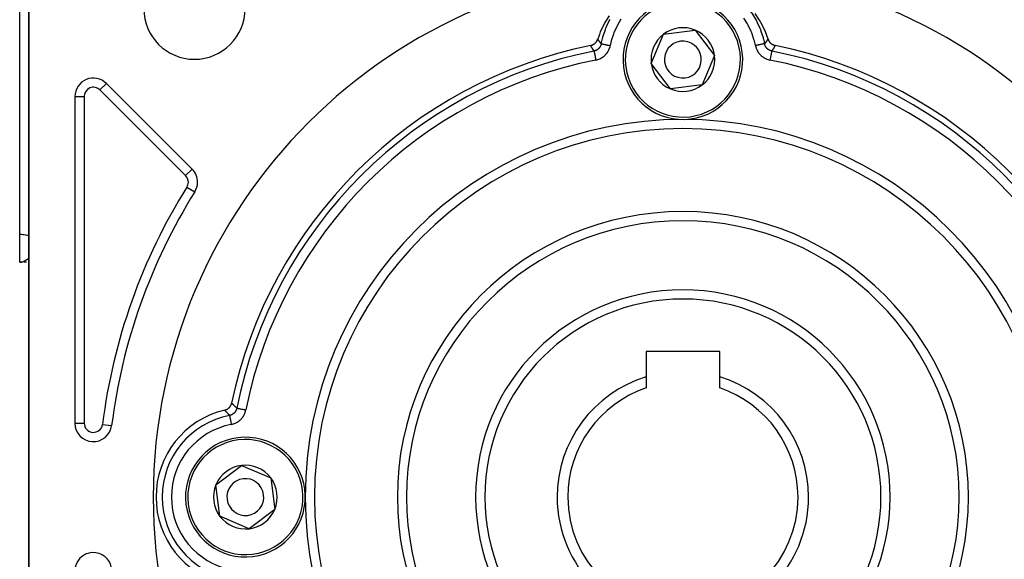
# Model space of a CAD drawing. Units: millimetres. Extents: x 24 to 1010, y -456 to 273.
# Drawn here: x 24 to 131, y -124 to -65 of the extents above; entities that cross this region are included whole.
import ezdxf

# ---------------------------------------------------------------- set-up
doc = ezdxf.new("R2010")
doc.units = ezdxf.units.MM
doc.linetypes.add('DASHED', pattern=[9.652, 8.128, -1.524])
doc.layers.add('nevidi', color=4, linetype='DASHED')

msp = doc.modelspace()

# ---------------------------------------------------------------- linework, layer by layer
at = {"color": 2}
for p, q in [((24, -88.5), (24, -55.56)), ((25, -171.96), (25, -62.04)), ((25, -62.04), (25, -171.96)), ((25, -62.04), (25, -171.96)), ((92.56, -69.93), (93.91, -66.74)), ((93.91, -66.74), (97.34, -66.31)), ((97.34, -66.31), (99.44, -69.07)), ((99.44, -69.07), (98.09, -72.26)), ((94.66, -72.69), (92.56, -69.93)), ((42.72, -81.4), (33.41, -72.09)), ((98.09, -72.26), (94.66, -72.69)), ((30, -73.51), (30, -108.98)), ((42.72, -81.4), (42.72, -81.4)), ((42.94, -81.67), (42.94, -81.67)), ((42.2, -82.41), (42.2, -82.41)), ((43, -83.87), (43, -83.87)), ((24, -91.5), (24, -88.5)), ((24.14, -91.49), (24, -91.5)), ((24.14, -91.49), (24, -91.5)), ((24.15, -91.49), (24, -91.5)), ((24.15, -91.49), (24, -91.5)), ((24.15, -91.49), (24, -91.5)), ((24.15, -91.49), (24, -91.5)), ((24.16, -91.49), (24, -91.5)), ((24.17, -91.49), (24, -91.5)), ((24.17, -91.5), (24, -91.5)), ((24.16, -91.5), (24, -91.5)), ((24.18, -91.5), (24, -91.5)), ((24.17, -91.5), (24, -91.5)), ((24.19, -91.5), (24, -91.5)), ((24.22, -91.5), (24, -91.5)), ((24.22, -91.5), (24, -91.5)), ((24.2, -91.5), (24, -91.5)), ((24.19, -91.5), (24, -91.5)), ((24.18, -91.5), (24, -91.5)), ((24.19, -91.5), (24.02, -91.5)), ((24.21, -91.5), (24.02, -91.5)), ((24.22, -91.5), (24.02, -91.5)), ((24.14, -91.49), (24.13, -91.49)), ((24.19, -91.5), (24.19, -91.5)), ((24.2, -91.5), (24.19, -91.5)), ((24.37, -91.5), (24.25, -91.5)), ((24.74, -91.5), (24.49, -91.5)), ((25, -91.44), (25, -91.44)), ((25, -91.44), (25, -91.44)), ((25, -91.49), (25, -91.5)), ((25, -91.49), (25, -91.49)), ((25, -91.49), (25, -91.49)), ((25, -91.49), (25, -91.49)), ((25, -91.49), (25, -91.49)), ((25, -91.5), (25, -91.49)), ((25, -91.5), (25, -143.62)), ((25, -143.62), (25, -91.5)), ((100, -101.2), (92, -101.2)), ((92, -101.2), (92, -103.94)), ((100, -103.94), (100, -101.2)), ((92, -103.94), (92, -105.16)), ((100, -105.16), (100, -103.94)), ((30, -108.98), (30, -108.98)), ((45.31, -115.66), (48.07, -113.56)), ((48.07, -113.56), (51.26, -114.91)), ((51.26, -114.91), (51.69, -118.34)), ((45.74, -119.09), (45.31, -115.66)), ((51.69, -118.34), (48.93, -120.44)), ((48.93, -120.44), (45.74, -119.09)), ((32, -123.04), (32, -123.03))]:
    msp.add_line(p, q, dxfattribs=at)
for points in [[(87.98, -64.74), (87.53, -65.47), (87.4, -65.72), (87.03, -66.5), (86.93, -66.77), (86.75, -67.29)], [(105.25, -67.29), (104.97, -66.5), (104.85, -66.24), (104.47, -65.47), (104.32, -65.22), (103.85, -64.51)], [(86, -67.97), (86.01, -67.96), (86.04, -67.96), (86.07, -67.95), (86.1, -67.94), (86.12, -67.93), (86.16, -67.92), (86.18, -67.91), (86.21, -67.9), (86.23, -67.89), (86.27, -67.87), (86.29, -67.86), (86.32, -67.84), (86.34, -67.82), (86.37, -67.8), (86.39, -67.79), (86.42, -67.77), (86.44, -67.75), (86.47, -67.73), (86.49, -67.71), (86.51, -67.68), (86.53, -67.66), (86.56, -67.64), (86.57, -67.62), (86.59, -67.59), (86.61, -67.57), (86.63, -67.54), (86.64, -67.52), (86.66, -67.49), (86.67, -67.46), (86.69, -67.43), (86.7, -67.41), (86.72, -67.38), (86.72, -67.36), (86.74, -67.32), (86.74, -67.3), (86.75, -67.29)], [(105.25, -67.29), (105.26, -67.3), (105.27, -67.33), (105.28, -67.36), (105.29, -67.39), (105.3, -67.41), (105.31, -67.44), (105.33, -67.46), (105.34, -67.49), (105.36, -67.52), (105.38, -67.55), (105.39, -67.57), (105.41, -67.6), (105.43, -67.62), (105.45, -67.65), (105.47, -67.66), (105.49, -67.69), (105.51, -67.71), (105.54, -67.73), (105.56, -67.75), (105.59, -67.77), (105.61, -67.79), (105.64, -67.81), (105.66, -67.82), (105.69, -67.84), (105.71, -67.86), (105.74, -67.87), (105.77, -67.88), (105.8, -67.9), (105.82, -67.91), (105.86, -67.92), (105.88, -67.93), (105.91, -67.94), (105.93, -67.95), (105.97, -67.96), (105.99, -67.96), (106, -67.97)], [(46.26, -107.56), (46.28, -107.56), (46.35, -107.54), (46.37, -107.53), (46.44, -107.5), (46.47, -107.49), (46.54, -107.45), (46.56, -107.44), (46.62, -107.39), (46.65, -107.38), (46.71, -107.33), (46.73, -107.31), (46.78, -107.25), (46.8, -107.23), (46.85, -107.16), (46.86, -107.14), (46.9, -107.07), (46.92, -107.05), (46.95, -106.98), (46.96, -106.96), (46.98, -106.88), (46.99, -106.86), (47.01, -106.8)]]:
    msp.add_lwpolyline(points, dxfattribs=at)
for centre, radius, start, end in [((96, -117), 57.5, 0, 180), ((96, -69.5), 6.5, 7.2096, 187.2096), ((42.97, -63.97), 5.5, 180, 0), ((96, -69.5), 3.46, 67.2096, 127.2096), ((96, -69.5), 3.46, 127.2096, 187.2096), ((96, -69.5), 3.46, 7.2096, 67.2096), ((96, -117), 50.04, 101.5324, 168.234), ((96, -69.5), 2, 7.2096, 187.2096), ((96, -117), 50.04, 11.5324, 78.4676), ((96, -69.5), 6.5, 187.2096, 7.2096), ((96, -69.5), 2, 187.2096, 7.2096), ((96, -69.5), 3.46, 307.2096, 7.2096), ((96, -69.5), 3.46, 187.2096, 247.2096), ((32, -73.51), 2, 45, 180), ((96, -69.5), 3.46, 247.2096, 307.2096), ((96, -117), 40, 0, 180), ((41.31, -82.81), 2, 0, 45), ((41.31, -82.81), 2, 327.9915, 0), ((96, -117), 62.5, 147.9915, 172.8612), ((96, -117), 30, 0, 180), ((96, -117), 22.5, 0, 180), ((96, -117), 13.65, 107.034, 180), ((96, -117), 13.65, 0, 72.966), ((96, -117), 12.5, 108.6629, 180), ((96, -117), 12.5, 0, 71.3371), ((48.5, -117), 9.7, 103.3541, 256.6459), ((32, -108.98), 2, 180, 352.8612), ((48.5, -117), 6.5, 97.2096, 277.2096), ((48.5, -117), 6.5, 277.2096, 97.2096), ((48.5, -117), 3.46, 97.2096, 157.2096), ((48.5, -117), 3.46, 37.2096, 97.2096), ((48.5, -117), 2, 97.2096, 277.2096), ((48.5, -117), 2, 277.2096, 97.2096), ((48.5, -117), 3.46, 337.2096, 37.2096), ((48.5, -117), 3.46, 157.2096, 217.2096), ((96, -117), 57.5, 180, 0), ((96, -117), 40, 180, 0), ((96, -117), 30, 180, 0), ((96, -117), 22.5, 180, 0), ((96, -117), 13.65, 180, 0), ((96, -117), 12.5, 180, 0), ((48.5, -117), 3.46, 277.2096, 337.2096), ((48.5, -117), 3.46, 217.2096, 277.2096), ((32, -125.02), 2, 7.1388, 180)]:
    msp.add_arc(centre, radius, start, end, dxfattribs=at)
at = {"layer": 'nevidi', "color": 7, "linetype": 'Continuous'}
for p, q in [((33.41, -72.09), (32.71, -72.8)), ((30, -73.51), (31, -73.51)), ((31, -73.51), (31, -108.98)), ((42.01, -82.1), (32.71, -72.8)), ((34, -72.79), (34, -72.79)), ((41.55, -80.23), (41.55, -80.23)), ((42.01, -82.1), (42.72, -81.4)), ((42.15, -83.34), (43, -83.87)), ((30, -108.98), (31, -108.98)), ((32.99, -109.11), (33.98, -109.23)), ((34, -109.1), (34, -109.11)), ((32, -123.04), (32, -123.03))]:
    msp.add_line(p, q, dxfattribs=at)
for points in [[(102.82, -63.61), (102.94, -63.75), (103.31, -64.23), (103.45, -64.43), (103.47, -64.45), (103.56, -64.58), (103.89, -65.13), (103.98, -65.31), (104.01, -65.37), (104.07, -65.47), (104.35, -66.09), (104.41, -66.24), (104.45, -66.34), (104.48, -66.41), (104.7, -67.09), (104.73, -67.23), (104.77, -67.35), (104.78, -67.4), (104.86, -67.79)], [(87.14, -67.79), (87.27, -67.22), (87.3, -67.09), (87.32, -67.04), (87.38, -66.84), (87.59, -66.25), (87.65, -66.09), (87.65, -66.08), (87.75, -65.84), (88.01, -65.31), (88.1, -65.15)], [(89.28, -65.13), (88.9, -65.78), (88.82, -65.92), (88.52, -66.61), (88.46, -66.76), (88.23, -67.48), (88.19, -67.64), (88.12, -67.98)], [(103.88, -67.98), (103.77, -67.48), (103.72, -67.32), (103.48, -66.61), (103.42, -66.45), (103.1, -65.77), (103.02, -65.63), (102.63, -64.99)], [(86.75, -67.29), (86.75, -67.29), (86.75, -67.3), (86.76, -67.31), (86.76, -67.31), (86.77, -67.32), (86.77, -67.33), (86.78, -67.34), (86.78, -67.34), (86.79, -67.35), (86.79, -67.35), (86.8, -67.36), (86.8, -67.37), (86.81, -67.38), (86.81, -67.38), (86.82, -67.39), (86.82, -67.4), (86.83, -67.41), (86.83, -67.41), (86.84, -67.42), (86.84, -67.42), (86.85, -67.44), (86.85, -67.44), (86.85, -67.44), (86.85, -67.44), (86.85, -67.44), (86.86, -67.45), (86.86, -67.45), (86.87, -67.46), (86.87, -67.47), (86.88, -67.48), (86.88, -67.48), (86.89, -67.49), (86.89, -67.5), (86.9, -67.51), (86.9, -67.51), (86.91, -67.52), (86.91, -67.52), (86.92, -67.53), (86.92, -67.54), (86.93, -67.55), (86.94, -67.55), (86.94, -67.56), (86.95, -67.57), (86.95, -67.58), (86.96, -67.58), (86.97, -67.59), (86.97, -67.59), (86.98, -67.6), (86.98, -67.61), (86.99, -67.62), (86.99, -67.62), (87, -67.63), (87, -67.63), (87.01, -67.64), (87.01, -67.64), (87.01, -67.65), (87.02, -67.66), (87.03, -67.66), (87.03, -67.67), (87.04, -67.68), (87.05, -67.69), (87.05, -67.69), (87.06, -67.7), (87.06, -67.7), (87.07, -67.71), (87.07, -67.72), (87.08, -67.73), (87.09, -67.73), (87.09, -67.74), (87.1, -67.74), (87.11, -67.75), (87.11, -67.76), (87.11, -67.76), (87.12, -67.77), (87.12, -67.77), (87.13, -67.78), (87.14, -67.78), (87.14, -67.79)], [(104.86, -67.79), (104.87, -67.78), (104.87, -67.78), (104.88, -67.77), (104.88, -67.76), (104.89, -67.75), (104.9, -67.75), (104.91, -67.74), (104.91, -67.74), (104.92, -67.73), (104.92, -67.73), (104.92, -67.72), (104.93, -67.71), (104.93, -67.71), (104.94, -67.7), (104.94, -67.7), (104.95, -67.69), (104.96, -67.68), (104.97, -67.67), (104.97, -67.67), (104.98, -67.66), (104.98, -67.66), (104.99, -67.64), (104.99, -67.64), (104.99, -67.64), (105, -67.63), (105, -67.63), (105.01, -67.62), (105.01, -67.61), (105.02, -67.6), (105.03, -67.6), (105.03, -67.59), (105.04, -67.59), (105.04, -67.59), (105.05, -67.58), (105.05, -67.57), (105.06, -67.56), (105.06, -67.56), (105.07, -67.55), (105.07, -67.54), (105.08, -67.53), (105.08, -67.53), (105.09, -67.52), (105.09, -67.52), (105.1, -67.51), (105.1, -67.5), (105.11, -67.49), (105.11, -67.49), (105.12, -67.48), (105.12, -67.47), (105.13, -67.46), (105.13, -67.46), (105.14, -67.45), (105.14, -67.45), (105.15, -67.44), (105.15, -67.44), (105.15, -67.44), (105.15, -67.44), (105.15, -67.43), (105.16, -67.42), (105.16, -67.42), (105.17, -67.41), (105.17, -67.4), (105.18, -67.39), (105.18, -67.39), (105.19, -67.38), (105.19, -67.38), (105.2, -67.36), (105.2, -67.36), (105.21, -67.35), (105.21, -67.35), (105.22, -67.34), (105.22, -67.33), (105.23, -67.32), (105.23, -67.32), (105.24, -67.31), (105.24, -67.3), (105.25, -67.29), (105.25, -67.29), (105.25, -67.29)], [(86.35, -68.57), (86.35, -68.57), (86.34, -68.56), (86.34, -68.55), (86.33, -68.55), (86.32, -68.53), (86.32, -68.53), (86.31, -68.52), (86.31, -68.51), (86.3, -68.5), (86.3, -68.5), (86.29, -68.48), (86.29, -68.48), (86.28, -68.47), (86.28, -68.46), (86.27, -68.45), (86.26, -68.45), (86.26, -68.43), (86.25, -68.43), (86.25, -68.42), (86.24, -68.41), (86.23, -68.4), (86.23, -68.4), (86.22, -68.38), (86.22, -68.38), (86.21, -68.37), (86.21, -68.36), (86.2, -68.35), (86.2, -68.34), (86.19, -68.33), (86.19, -68.33), (86.18, -68.31), (86.18, -68.31), (86.17, -68.3), (86.17, -68.29), (86.16, -68.28), (86.16, -68.28), (86.15, -68.26), (86.15, -68.26), (86.14, -68.25), (86.14, -68.24), (86.13, -68.23), (86.13, -68.23), (86.12, -68.21), (86.12, -68.21), (86.11, -68.2), (86.11, -68.19), (86.1, -68.18), (86.1, -68.18), (86.09, -68.16), (86.09, -68.16), (86.08, -68.15), (86.08, -68.14), (86.08, -68.13), (86.07, -68.12), (86.07, -68.11), (86.06, -68.11), (86.06, -68.09), (86.06, -68.09), (86.05, -68.08), (86.05, -68.07), (86.04, -68.06), (86.04, -68.06), (86.03, -68.04), (86.03, -68.04), (86.02, -68.02), (86.02, -68.02), (86.01, -68.01), (86.01, -68), (86.01, -67.99), (86, -67.99), (86, -67.97), (86, -67.97), (86, -67.97)], [(87.14, -67.79), (87.13, -67.8), (87.13, -67.83), (87.12, -67.84), (87.12, -67.84), (87.12, -67.86), (87.11, -67.89), (87.11, -67.9), (87.11, -67.9), (87.1, -67.93), (87.09, -67.94), (87.09, -67.95), (87.08, -67.96), (87.07, -67.99), (87.07, -68), (87.06, -68.01), (87.06, -68.02), (87.05, -68.05), (87.04, -68.05), (87.04, -68.06), (87.03, -68.08), (87.01, -68.1), (87.01, -68.11), (87.01, -68.11), (86.99, -68.14), (86.98, -68.15), (86.98, -68.16), (86.98, -68.17), (86.95, -68.2), (86.95, -68.2), (86.94, -68.21), (86.93, -68.22), (86.91, -68.25), (86.91, -68.25), (86.9, -68.26), (86.89, -68.27), (86.87, -68.29), (86.86, -68.3), (86.86, -68.3), (86.84, -68.32), (86.83, -68.33), (86.82, -68.34), (86.81, -68.35), (86.79, -68.37), (86.78, -68.37), (86.78, -68.38), (86.75, -68.39), (86.74, -68.41), (86.73, -68.41), (86.73, -68.41), (86.7, -68.43), (86.69, -68.44), (86.68, -68.44), (86.67, -68.45), (86.64, -68.47), (86.64, -68.47), (86.63, -68.47), (86.61, -68.48), (86.58, -68.5), (86.58, -68.5), (86.58, -68.5), (86.55, -68.51), (86.53, -68.52), (86.52, -68.52), (86.52, -68.52), (86.49, -68.53), (86.48, -68.54), (86.47, -68.54), (86.45, -68.55), (86.43, -68.55), (86.42, -68.56), (86.41, -68.56), (86.39, -68.56), (86.37, -68.57), (86.36, -68.57), (86.35, -68.57)], [(86.55, -69.55), (86.64, -69.53), (86.66, -69.53), (86.75, -69.5), (86.77, -69.49), (86.86, -69.46), (86.88, -69.45), (86.97, -69.42), (86.99, -69.41), (87.08, -69.36), (87.1, -69.35), (87.18, -69.31), (87.2, -69.3), (87.28, -69.24), (87.3, -69.23), (87.38, -69.17), (87.4, -69.16), (87.47, -69.1), (87.49, -69.08), (87.56, -69.02), (87.57, -69), (87.64, -68.93), (87.65, -68.92), (87.72, -68.84), (87.73, -68.83), (87.79, -68.75), (87.8, -68.73), (87.85, -68.65), (87.86, -68.63), (87.91, -68.55), (87.92, -68.53), (87.96, -68.44), (87.97, -68.43), (88.01, -68.34), (88.02, -68.32), (88.05, -68.23), (88.06, -68.21), (88.09, -68.11), (88.09, -68.09), (88.11, -68), (88.12, -67.98)], [(87.14, -67.79), (87.14, -67.79), (87.14, -67.79), (87.14, -67.79), (87.15, -67.79), (87.17, -67.79), (87.17, -67.79), (87.18, -67.79), (87.21, -67.8), (87.21, -67.8), (87.23, -67.8), (87.27, -67.81), (87.27, -67.81), (87.3, -67.82), (87.34, -67.83), (87.34, -67.83), (87.38, -67.83), (87.43, -67.84), (87.43, -67.84), (87.48, -67.85), (87.54, -67.86), (87.54, -67.86), (87.59, -67.87), (87.65, -67.89), (87.65, -67.89), (87.7, -67.9), (87.77, -67.91), (87.77, -67.91), (87.83, -67.92), (87.89, -67.93), (87.9, -67.94), (87.95, -67.95), (88.02, -67.96), (88.02, -67.96), (88.07, -67.97), (88.12, -67.98)], [(104.86, -67.79), (104.86, -67.79), (104.86, -67.79), (104.86, -67.79), (104.84, -67.79), (104.83, -67.79), (104.83, -67.79), (104.81, -67.8), (104.79, -67.8), (104.79, -67.8), (104.76, -67.81), (104.73, -67.81), (104.73, -67.81), (104.69, -67.82), (104.66, -67.83), (104.66, -67.83), (104.61, -67.84), (104.57, -67.84), (104.56, -67.84), (104.51, -67.86), (104.46, -67.86), (104.46, -67.87), (104.4, -67.88), (104.35, -67.89), (104.35, -67.89), (104.28, -67.9), (104.23, -67.91), (104.22, -67.91), (104.16, -67.92), (104.1, -67.94), (104.1, -67.94), (104.03, -67.95), (103.98, -67.96), (103.98, -67.96), (103.91, -67.97), (103.88, -67.98)], [(103.88, -67.98), (103.9, -68.07), (103.91, -68.09), (103.93, -68.18), (103.94, -68.2), (103.97, -68.3), (103.98, -68.32), (104.02, -68.41), (104.03, -68.43), (104.07, -68.51), (104.08, -68.53), (104.13, -68.62), (104.14, -68.63), (104.19, -68.72), (104.2, -68.73), (104.26, -68.81), (104.27, -68.83), (104.33, -68.9), (104.35, -68.92), (104.41, -68.99), (104.43, -69), (104.5, -69.07), (104.51, -69.09), (104.59, -69.15), (104.61, -69.16), (104.68, -69.22), (104.7, -69.23), (104.78, -69.29), (104.8, -69.3), (104.88, -69.35), (104.9, -69.36), (104.99, -69.4), (105.01, -69.41), (105.1, -69.45), (105.12, -69.45), (105.21, -69.49), (105.23, -69.49), (105.32, -69.52), (105.34, -69.53), (105.43, -69.55), (105.45, -69.55)], [(105.65, -68.57), (105.63, -68.57), (105.6, -68.56), (105.6, -68.56), (105.59, -68.56), (105.57, -68.55), (105.55, -68.55), (105.54, -68.54), (105.53, -68.54), (105.51, -68.53), (105.49, -68.53), (105.48, -68.52), (105.47, -68.52), (105.45, -68.51), (105.43, -68.5), (105.43, -68.5), (105.41, -68.49), (105.39, -68.48), (105.38, -68.48), (105.37, -68.47), (105.35, -68.46), (105.33, -68.45), (105.33, -68.45), (105.32, -68.44), (105.29, -68.43), (105.28, -68.42), (105.27, -68.41), (105.27, -68.41), (105.24, -68.39), (105.23, -68.38), (105.22, -68.38), (105.21, -68.37), (105.19, -68.35), (105.18, -68.34), (105.18, -68.34), (105.16, -68.32), (105.14, -68.31), (105.14, -68.3), (105.13, -68.29), (105.11, -68.27), (105.1, -68.26), (105.1, -68.26), (105.08, -68.24), (105.07, -68.22), (105.06, -68.22), (105.06, -68.21), (105.04, -68.19), (105.03, -68.17), (105.02, -68.17), (105.02, -68.16), (105, -68.13), (105, -68.12), (104.99, -68.11), (104.99, -68.11), (104.97, -68.07), (104.97, -68.07), (104.96, -68.06), (104.95, -68.05), (104.94, -68.02), (104.94, -68.01), (104.94, -68.01), (104.93, -67.99), (104.92, -67.96), (104.91, -67.95), (104.91, -67.95), (104.9, -67.93), (104.9, -67.91), (104.89, -67.9), (104.89, -67.89), (104.88, -67.86), (104.88, -67.85), (104.88, -67.84), (104.87, -67.82), (104.87, -67.8), (104.86, -67.79), (104.86, -67.79)], [(106, -67.97), (106, -67.97), (106, -67.98), (105.99, -67.99), (105.99, -67.99), (105.99, -68.01), (105.98, -68.01), (105.98, -68.02), (105.97, -68.03), (105.97, -68.04), (105.97, -68.05), (105.96, -68.06), (105.96, -68.06), (105.95, -68.08), (105.95, -68.08), (105.94, -68.09), (105.94, -68.1), (105.93, -68.11), (105.93, -68.11), (105.92, -68.13), (105.92, -68.13), (105.92, -68.15), (105.91, -68.15), (105.91, -68.16), (105.9, -68.17), (105.9, -68.18), (105.89, -68.18), (105.89, -68.2), (105.88, -68.2), (105.88, -68.21), (105.88, -68.22), (105.87, -68.23), (105.87, -68.23), (105.86, -68.25), (105.86, -68.25), (105.85, -68.26), (105.85, -68.27), (105.84, -68.28), (105.84, -68.29), (105.83, -68.3), (105.83, -68.3), (105.82, -68.31), (105.82, -68.32), (105.81, -68.33), (105.81, -68.34), (105.8, -68.35), (105.8, -68.35), (105.79, -68.37), (105.78, -68.37), (105.78, -68.38), (105.77, -68.39), (105.77, -68.4), (105.76, -68.4), (105.75, -68.42), (105.75, -68.42), (105.74, -68.43), (105.74, -68.44), (105.73, -68.45), (105.73, -68.45), (105.72, -68.47), (105.72, -68.47), (105.71, -68.48), (105.71, -68.49), (105.7, -68.5), (105.7, -68.5), (105.69, -68.52), (105.69, -68.52), (105.68, -68.53), (105.67, -68.54), (105.66, -68.55), (105.66, -68.55), (105.65, -68.57), (105.65, -68.57), (105.65, -68.57)], [(86.35, -68.57), (86.35, -68.58), (86.35, -68.58), (86.35, -68.58), (86.36, -68.6), (86.36, -68.61), (86.36, -68.61), (86.37, -68.64), (86.37, -68.65), (86.37, -68.65), (86.38, -68.69), (86.38, -68.7), (86.38, -68.71), (86.39, -68.76), (86.39, -68.78), (86.39, -68.78), (86.41, -68.85), (86.41, -68.87), (86.41, -68.87), (86.43, -68.94), (86.43, -68.98), (86.43, -68.98), (86.45, -69.05), (86.45, -69.09), (86.46, -69.09), (86.47, -69.16), (86.48, -69.21), (86.48, -69.21), (86.49, -69.28), (86.5, -69.33), (86.5, -69.33), (86.52, -69.41), (86.53, -69.45), (86.53, -69.46), (86.54, -69.54), (86.55, -69.55)], [(105.65, -68.57), (105.65, -68.57), (105.65, -68.58), (105.65, -68.58), (105.64, -68.59), (105.64, -68.6), (105.64, -68.61), (105.64, -68.63), (105.63, -68.65), (105.63, -68.65), (105.63, -68.68), (105.62, -68.7), (105.62, -68.7), (105.61, -68.75), (105.61, -68.78), (105.61, -68.78), (105.6, -68.83), (105.59, -68.87), (105.59, -68.87), (105.58, -68.92), (105.57, -68.97), (105.57, -68.98), (105.56, -69.02), (105.55, -69.09), (105.55, -69.09), (105.54, -69.14), (105.52, -69.21), (105.52, -69.21), (105.51, -69.26), (105.5, -69.33), (105.5, -69.33), (105.49, -69.38), (105.47, -69.45), (105.47, -69.45), (105.46, -69.51), (105.45, -69.55)], [(25, -88.64), (24.95, -88.62), (24.87, -88.6), (24.71, -88.56), (24.62, -88.55), (24.45, -88.53), (24.36, -88.52), (24.19, -88.5), (24.09, -88.5), (24, -88.5)], [(24, -91.5), (24.02, -91.5), (24.13, -91.49), (24.15, -91.49), (24.19, -91.48), (24.27, -91.46), (24.27, -91.46), (24.28, -91.46), (24.4, -91.42), (24.42, -91.41), (24.45, -91.4), (24.53, -91.36), (24.55, -91.35), (24.55, -91.35), (24.66, -91.29), (24.67, -91.28), (24.71, -91.26), (24.78, -91.2), (24.8, -91.19), (24.83, -91.17), (24.91, -91.11), (24.92, -91.09), (24.95, -91.07), (25, -91.03)], [(47.01, -106.8), (47.02, -106.81), (47.03, -106.81), (47.05, -106.84), (47.05, -106.84), (47.07, -106.86), (47.08, -106.86), (47.1, -106.88), (47.1, -106.89), (47.12, -106.91), (47.13, -106.91), (47.15, -106.93), (47.15, -106.93), (47.18, -106.96), (47.18, -106.96), (47.2, -106.98), (47.2, -106.98), (47.23, -107), (47.23, -107.01), (47.25, -107.03), (47.25, -107.03), (47.28, -107.05), (47.28, -107.06), (47.3, -107.08), (47.3, -107.08), (47.33, -107.1), (47.33, -107.1), (47.35, -107.13), (47.35, -107.13), (47.38, -107.15), (47.38, -107.15), (47.4, -107.18), (47.4, -107.18), (47.43, -107.2), (47.43, -107.2), (47.45, -107.23), (47.45, -107.23), (47.48, -107.25), (47.48, -107.25), (47.5, -107.27), (47.5, -107.28), (47.53, -107.3), (47.53, -107.3), (47.55, -107.32), (47.56, -107.33), (47.57, -107.35)], [(46.78, -108.13), (46.77, -108.11), (46.77, -108.11), (46.75, -108.09), (46.74, -108.09), (46.72, -108.06), (46.72, -108.06), (46.7, -108.04), (46.7, -108.04), (46.68, -108.01), (46.67, -108.01), (46.65, -107.99), (46.65, -107.98), (46.63, -107.96), (46.63, -107.96), (46.61, -107.94), (46.6, -107.93), (46.58, -107.91), (46.58, -107.91), (46.56, -107.89), (46.56, -107.88), (46.54, -107.86), (46.53, -107.86), (46.51, -107.84), (46.51, -107.83), (46.49, -107.81), (46.49, -107.81), (46.47, -107.78), (46.46, -107.78), (46.44, -107.76), (46.44, -107.76), (46.42, -107.73), (46.42, -107.73), (46.4, -107.71), (46.39, -107.71), (46.37, -107.68), (46.37, -107.68), (46.35, -107.66), (46.35, -107.66), (46.33, -107.63), (46.32, -107.63), (46.3, -107.61), (46.3, -107.61), (46.28, -107.58), (46.28, -107.58), (46.26, -107.56)], [(47.57, -107.35), (47.57, -107.36), (47.56, -107.39), (47.56, -107.4), (47.55, -107.44), (47.55, -107.45), (47.54, -107.46), (47.54, -107.46), (47.53, -107.5), (47.52, -107.51), (47.51, -107.54), (47.51, -107.56), (47.5, -107.56), (47.5, -107.57), (47.48, -107.61), (47.47, -107.62), (47.47, -107.64), (47.45, -107.66), (47.45, -107.66), (47.45, -107.67), (47.42, -107.71), (47.41, -107.72), (47.41, -107.73), (47.39, -107.75), (47.38, -107.76), (47.38, -107.77), (47.35, -107.81), (47.34, -107.82), (47.34, -107.82), (47.32, -107.84), (47.31, -107.85), (47.3, -107.86), (47.26, -107.89), (47.26, -107.9), (47.26, -107.9), (47.24, -107.92), (47.22, -107.93), (47.21, -107.94), (47.17, -107.97), (47.17, -107.97), (47.16, -107.97), (47.15, -107.98), (47.12, -108), (47.11, -108), (47.08, -108.03), (47.07, -108.03), (47.06, -108.03), (47.05, -108.04), (47.02, -108.06), (47.01, -108.06), (46.98, -108.07), (46.96, -108.08), (46.95, -108.08), (46.95, -108.08), (46.91, -108.1), (46.9, -108.1), (46.88, -108.11), (46.85, -108.12), (46.85, -108.12), (46.84, -108.12), (46.79, -108.13), (46.78, -108.13)], [(46.97, -109.11), (47.07, -109.09), (47.09, -109.09), (47.18, -109.06), (47.2, -109.05), (47.29, -109.02), (47.31, -109.01), (47.4, -108.98), (47.42, -108.97), (47.51, -108.93), (47.53, -108.92), (47.61, -108.87), (47.63, -108.86), (47.71, -108.81), (47.73, -108.79), (47.81, -108.74), (47.83, -108.72), (47.9, -108.66), (47.92, -108.65), (47.99, -108.58), (48, -108.57), (48.07, -108.5), (48.08, -108.48), (48.15, -108.41), (48.16, -108.39), (48.22, -108.31), (48.23, -108.3), (48.29, -108.21), (48.3, -108.2), (48.35, -108.11), (48.36, -108.09), (48.4, -108.01), (48.41, -107.99), (48.45, -107.9), (48.45, -107.88), (48.49, -107.79), (48.49, -107.77), (48.52, -107.67), (48.53, -107.65), (48.55, -107.56), (48.55, -107.54)], [(47.57, -107.35), (47.58, -107.35), (47.58, -107.35), (47.58, -107.35), (47.6, -107.35), (47.61, -107.35), (47.61, -107.35), (47.64, -107.36), (47.65, -107.36), (47.65, -107.36), (47.7, -107.37), (47.71, -107.37), (47.71, -107.37), (47.76, -107.38), (47.78, -107.39), (47.78, -107.39), (47.85, -107.4), (47.87, -107.4), (47.87, -107.4), (47.94, -107.42), (47.97, -107.42), (47.98, -107.43), (48.05, -107.44), (48.09, -107.45), (48.09, -107.45), (48.16, -107.46), (48.21, -107.47), (48.21, -107.47), (48.29, -107.49), (48.33, -107.5), (48.33, -107.5), (48.41, -107.51), (48.45, -107.52), (48.46, -107.52), (48.54, -107.54), (48.55, -107.54)], [(46.78, -108.13), (46.78, -108.13), (46.79, -108.14), (46.79, -108.14), (46.79, -108.15), (46.79, -108.16), (46.79, -108.16), (46.79, -108.19), (46.8, -108.2), (46.8, -108.21), (46.8, -108.24), (46.81, -108.26), (46.81, -108.26), (46.82, -108.3), (46.82, -108.34), (46.82, -108.34), (46.83, -108.39), (46.84, -108.43), (46.84, -108.43), (46.85, -108.48), (46.86, -108.53), (46.86, -108.54), (46.87, -108.58), (46.88, -108.65), (46.88, -108.65), (46.89, -108.69), (46.91, -108.77), (46.91, -108.77), (46.92, -108.81), (46.93, -108.89), (46.93, -108.89), (46.94, -108.94), (46.95, -109.01), (46.95, -109.02), (46.97, -109.07), (46.97, -109.11)]]:
    msp.add_lwpolyline(points, dxfattribs=at)
for centre, radius, start, end in [((96, -69.5), 6.25, 7.2096, 187.2096), ((96, -117), 49.38, 101.2675, 168.7245), ((96, -69.5), 6.25, 187.2096, 7.2096), ((96, -117), 49.38, 11.2675, 78.7325), ((96, -117), 48.38, 101.2675, 168.7245), ((96, -117), 48.38, 11.2675, 78.7325), ((32, -73.51), 1, 45, 180), ((96, -117), 41, 0, 180), ((41.31, -82.81), 1, 0, 45), ((96, -117), 63.5, 147.9915, 172.8612), ((41.31, -82.81), 1, 327.9915, 0), ((96, -117), 31, 0, 180), ((39.64, -93.66), 4, 212.4755, 212.4914), ((96, -117), 21.5, 0, 180), ((32, -108.98), 1, 180, 352.8612), ((48.5, -117), 9.03, 100.9526, 180), ((48.5, -117), 8.03, 100.9526, 180), ((48.5, -117), 6.25, 97.2096, 277.2096), ((48.5, -117), 6.25, 277.2096, 97.2096), ((48.5, -117), 9.03, 180, 259.0474), ((48.5, -117), 8.03, 180, 259.0474), ((96, -117), 41, 180, 0), ((96, -117), 31, 180, 0), ((96, -117), 21.5, 180, 0)]:
    msp.add_arc(centre, radius, start, end, dxfattribs=at)

doc.saveas('drawing.dxf')
